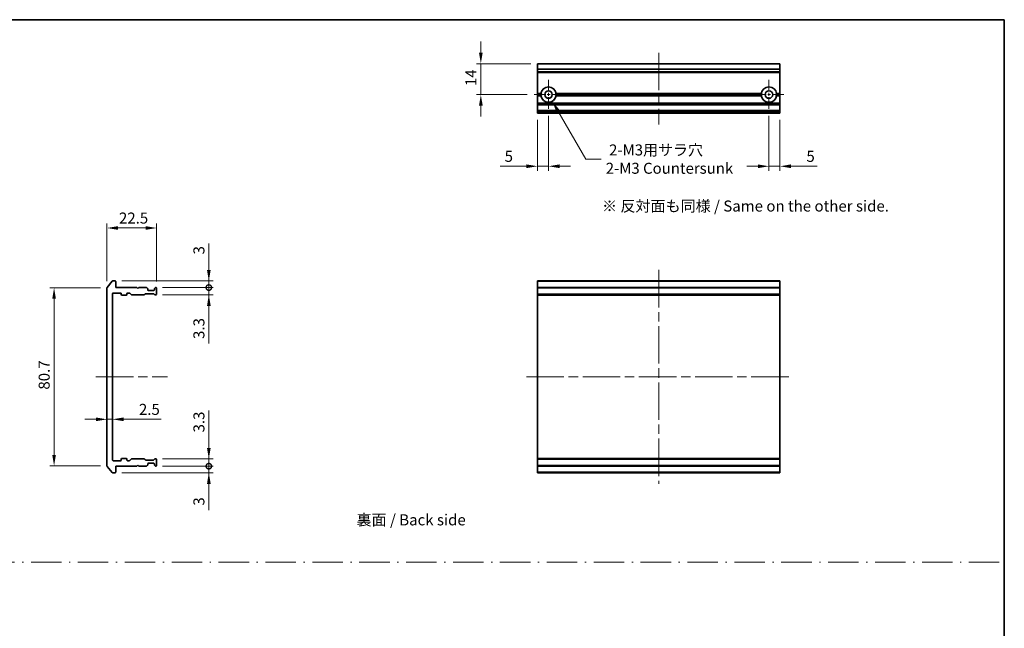
# Model space of a CAD drawing. Units: millimetres. Extents: x 0 to 5990, y 0 to 984.
# Drawn here: x 2897 to 3344, y 286 to 562 of the extents above; entities that cross this region are included whole.
import ezdxf

# ---------------------------------------------------------------- set-up
doc = ezdxf.new("R2010")
doc.units = ezdxf.units.MM
doc.header["$LTSCALE"] = 3
doc.linetypes.add('CHAIN', pattern=[0.3543, 0.2362, -0.0295, 0.0591, -0.0295])
doc.linetypes.add('DASH_DOT', pattern=[0.37, 0.24, -0.06, 0.01, -0.06])
doc.layers.get('Defpoints').update_dxf_attribs({"lineweight": 25})
for name, color, linetype, lineweight in [('Border (ISO)', 7, 'Continuous', 35), ('Center Mark (ISO)', 131, 'Continuous', 18), ('Centerline (ISO)', 131, 'Continuous', 18), ('Dimension (ISO)', 7, 'Continuous', 18), ('Dimension (ISO) @ 1', 7, 'Continuous', 18), ('Sketch Geometry (ISO)', 7, 'Continuous', 18), ('Symbol (ISO)', 7, 'Continuous', 18), ('Visible (ISO)', 7, 'Continuous', 35), ('Visible Narrow (ISO)', 7, 'Continuous', 25)]:
    doc.layers.add(name, color=color, linetype=linetype, lineweight=lineweight)
doc.styles.add('Note Text (TK)', font='MS PGothic.ttf')
doc.dimstyles.new('Default - Method 1b (TK)', dxfattribs={"dimscale": 3, "dimtxt": 2.5, "dimasz": 2.5, "dimexe": 1, "dimexo": 1.5, "dimgap": 1, "dimtad": 1, "dimrnd": 1e-08, "dimdsep": 46, "dimtxsty": 'Note Text (TK)', "dimcen": 0.09, "dimdle": 5, "dimclrd": 100, "dimclre": 100, "dimclrt": 7, "dimadec": 1, "dimazin": 1, "dimtfac": 1, "dimtmove": 0, "dimatfit": 3, "dimfxl": 1, "dimtolj": 1, "dimlwd": -1, "dimlwe": -1, "dimarcsym": 0})

# ---------------------------------------------------------------- blocks, each defined once
blk = doc.blocks.new('図面枠 tk図枠')
at = {"layer": 'Border (ISO)'}
for p, q in [((14.5, 289), (405.5, 289)), ((405.5, 289), (405.5, 8))]:
    blk.add_line(p, q, dxfattribs=at)
blk = doc.blocks.new('*D24')
at = {"layer": 'Defpoints', "color": 0}
for p in [(2958.95, 467.56), (2936.45, 440.45), (2958.95, 440.26)]:
    blk.add_point(p, dxfattribs=at)
at = {"layer": 'Dimension (ISO)', "color": 100}
for p, q in [((2936.45, 443.45), (2936.45, 469.56)), ((2958.95, 443.26), (2958.95, 469.56)), ((2941.45, 467.56), (2953.95, 467.56))]:
    blk.add_line(p, q, dxfattribs=at)
for points in [[(2941.45, 468.4), (2941.45, 466.73), (2936.45, 467.56)], [(2953.95, 468.4), (2953.95, 466.73), (2958.95, 467.56)]]:
    blk.add_solid(points, dxfattribs=at)
at = {"layer": 'Dimension (ISO)', "color": 7, "insert": (2941.88, 472.06), "char_height": 5, "attachment_point": 4, "style": 'Note Text (TK)'}
blk.add_mtext('\\A1;22.5', dxfattribs=at)
blk = doc.blocks.new('*D25')
at = {"layer": 'Defpoints', "color": 0}
for p in [(2936.45, 440.45), (2912.45, 359.67), (2936.45, 359.67)]:
    blk.add_point(p, dxfattribs=at)
at = {"layer": 'Dimension (ISO)', "color": 100}
for p, q in [((2933.45, 440.45), (2910.45, 440.45)), ((2912.45, 435.45), (2912.45, 364.67)), ((2933.45, 359.67), (2910.45, 359.67))]:
    blk.add_line(p, q, dxfattribs=at)
for points in [[(2911.62, 435.45), (2913.29, 435.45), (2912.45, 440.45)], [(2911.62, 364.67), (2913.29, 364.67), (2912.45, 359.67)]]:
    blk.add_solid(points, dxfattribs=at)
at = {"layer": 'Dimension (ISO)', "color": 7, "insert": (2907.95, 394.27), "char_height": 5, "attachment_point": 4, "rotation": 90, "style": 'Note Text (TK)'}
blk.add_mtext('\\A1;80.7', dxfattribs=at)
blk = doc.blocks.new('*D26')
at = {"layer": 'Defpoints', "color": 0}
for p in [(2936.45, 380.82), (2938.95, 380.82), (2938.95, 380.82)]:
    blk.add_point(p, dxfattribs=at)
at = {"layer": 'Dimension (ISO)', "color": 100}
for p, q in [((2931.45, 380.82), (2926.45, 380.82)), ((2936.45, 380.82), (2938.95, 380.82)), ((2943.95, 380.82), (2960.96, 380.82))]:
    blk.add_line(p, q, dxfattribs=at)
for points in [[(2931.45, 381.65), (2931.45, 379.98), (2936.45, 380.82)], [(2943.95, 381.65), (2943.95, 379.98), (2938.95, 380.82)]]:
    blk.add_solid(points, dxfattribs=at)
at = {"layer": 'Dimension (ISO)', "color": 7, "insert": (2950.95, 385.32), "char_height": 5, "attachment_point": 4, "style": 'Note Text (TK)'}
blk.add_mtext('\\A1;2.5', dxfattribs=at)
blk = doc.blocks.new('_DotSmall')
at = {"color": 0, "linetype": 'ByBlock', "const_width": 0.5}
blk.add_lwpolyline([(-0.0625, 0, 1), (0.0625, 0, 1)], format="xyb", close=True, dxfattribs=at)
blk = doc.blocks.new('*D27')
at = {"layer": 'Defpoints', "color": 0}
for p in [(2940.15, 443.56), (2982.65, 443.56), (2958.65, 440.56)]:
    blk.add_point(p, dxfattribs=at)
at = {"layer": 'Dimension (ISO)', "color": 100}
for p, q in [((2982.65, 448.56), (2982.65, 460.46)), ((2943.15, 443.56), (2984.65, 443.56)), ((2982.65, 440.56), (2982.65, 443.56)), ((2961.65, 440.56), (2984.65, 440.56)), ((2982.65, 440.56), (2982.65, 435.56))]:
    blk.add_line(p, q, dxfattribs=at)
blk.add_solid([(2981.82, 448.56), (2983.49, 448.56), (2982.65, 443.56)], dxfattribs=at)
at = {"layer": 'Dimension (ISO)', "color": 100, "xscale": 5, "yscale": 5, "zscale": 5, "rotation": 90}
blk.add_blockref('_DotSmall', (2982.65, 440.56), dxfattribs=at)
at = {"layer": 'Dimension (ISO)', "color": 7, "insert": (2978.15, 455.56), "char_height": 5, "attachment_point": 4, "rotation": 90, "style": 'Note Text (TK)'}
blk.add_mtext('\\A1;3', dxfattribs=at)
blk = doc.blocks.new('*D28')
at = {"layer": 'Defpoints', "color": 0}
for p in [(2958.65, 440.56), (2982.65, 440.56), (2958.65, 437.26)]:
    blk.add_point(p, dxfattribs=at)
at = {"layer": 'Dimension (ISO)', "color": 100}
for p, q in [((2982.65, 440.56), (2982.65, 450.56)), ((2961.65, 440.56), (2984.65, 440.56)), ((2982.65, 440.56), (2982.65, 437.26)), ((2961.65, 437.26), (2984.65, 437.26)), ((2982.65, 432.26), (2982.65, 415.25))]:
    blk.add_line(p, q, dxfattribs=at)
blk.add_solid([(2981.82, 432.26), (2983.49, 432.26), (2982.65, 437.26)], dxfattribs=at)
at = {"layer": 'Dimension (ISO)', "color": 100, "xscale": 5, "yscale": 5, "zscale": 5, "rotation": 270}
blk.add_blockref('_DotSmall', (2982.65, 440.56), dxfattribs=at)
at = {"layer": 'Dimension (ISO)', "color": 7, "insert": (2978.15, 417.25), "char_height": 5, "attachment_point": 4, "rotation": 90, "style": 'Note Text (TK)'}
blk.add_mtext('\\A1;3.3', dxfattribs=at)
blk = doc.blocks.new('*D29')
at = {"layer": 'Defpoints', "color": 0}
for p in [(2958.65, 359.56), (2940.15, 356.56), (2982.65, 356.56)]:
    blk.add_point(p, dxfattribs=at)
at = {"layer": 'Dimension (ISO)', "color": 100}
for p, q in [((2982.65, 359.56), (2982.65, 364.56)), ((2961.65, 359.56), (2984.65, 359.56)), ((2982.65, 359.56), (2982.65, 356.56)), ((2943.15, 356.56), (2984.65, 356.56)), ((2982.65, 351.56), (2982.65, 339.67))]:
    blk.add_line(p, q, dxfattribs=at)
blk.add_solid([(2981.82, 351.56), (2983.49, 351.56), (2982.65, 356.56)], dxfattribs=at)
at = {"layer": 'Dimension (ISO)', "color": 100, "xscale": 5, "yscale": 5, "zscale": 5, "rotation": 270}
blk.add_blockref('_DotSmall', (2982.65, 359.56), dxfattribs=at)
at = {"layer": 'Dimension (ISO)', "color": 7, "insert": (2978.15, 341.67), "char_height": 5, "attachment_point": 4, "rotation": 90, "style": 'Note Text (TK)'}
blk.add_mtext('\\A1;3', dxfattribs=at)
blk = doc.blocks.new('*D30')
at = {"layer": 'Defpoints', "color": 0}
for p in [(2958.65, 362.86), (2958.65, 359.56), (2982.65, 359.56)]:
    blk.add_point(p, dxfattribs=at)
at = {"layer": 'Dimension (ISO)', "color": 100}
for p, q in [((2982.65, 367.86), (2982.65, 384.87)), ((2961.65, 362.86), (2984.65, 362.86)), ((2982.65, 359.56), (2982.65, 362.86)), ((2961.65, 359.56), (2984.65, 359.56)), ((2982.65, 359.56), (2982.65, 349.56))]:
    blk.add_line(p, q, dxfattribs=at)
blk.add_solid([(2981.82, 367.86), (2983.49, 367.86), (2982.65, 362.86)], dxfattribs=at)
at = {"layer": 'Dimension (ISO)', "color": 100, "xscale": 5, "yscale": 5, "zscale": 5, "rotation": 90}
blk.add_blockref('_DotSmall', (2982.65, 359.56), dxfattribs=at)
at = {"layer": 'Dimension (ISO)', "color": 7, "insert": (2978.15, 374.86), "char_height": 5, "attachment_point": 4, "rotation": 90, "style": 'Note Text (TK)'}
blk.add_mtext('\\A1;3.3', dxfattribs=at)
blk = doc.blocks.new('*D31')
at = {"layer": 'Defpoints', "color": 0}
for p in [(3131.74, 542.05), (3106.04, 528.05), (3130.04, 528.05)]:
    blk.add_point(p, dxfattribs=at)
at = {"layer": 'Dimension (ISO)', "color": 100}
for p, q in [((3106.04, 547.05), (3106.04, 552.05)), ((3128.74, 542.05), (3104.04, 542.05)), ((3106.04, 542.05), (3106.04, 528.05)), ((3127.04, 528.05), (3104.04, 528.05)), ((3106.04, 523.05), (3106.04, 518.05))]:
    blk.add_line(p, q, dxfattribs=at)
for points in [[(3105.21, 547.05), (3106.88, 547.05), (3106.04, 542.05)], [(3105.21, 523.05), (3106.88, 523.05), (3106.04, 528.05)]]:
    blk.add_solid(points, dxfattribs=at)
at = {"layer": 'Dimension (ISO)', "color": 7, "insert": (3101.54, 531.91), "char_height": 5, "attachment_point": 4, "rotation": 90, "style": 'Note Text (TK)'}
blk.add_mtext('\\A1;14', dxfattribs=at)
blk = doc.blocks.new('*D32')
at = {"layer": 'Defpoints', "color": 0}
for p in [(3131.74, 519.55), (3136.74, 521.35), (3131.74, 495.55)]:
    blk.add_point(p, dxfattribs=at)
at = {"layer": 'Dimension (ISO)', "color": 100}
for p, q in [((3136.74, 518.35), (3136.74, 493.55)), ((3131.74, 516.55), (3131.74, 493.55)), ((3126.74, 495.55), (3114.84, 495.55)), ((3136.74, 495.55), (3131.74, 495.55)), ((3141.74, 495.55), (3146.74, 495.55))]:
    blk.add_line(p, q, dxfattribs=at)
for points in [[(3126.74, 496.39), (3126.74, 494.72), (3131.74, 495.55)], [(3141.74, 496.39), (3141.74, 494.72), (3136.74, 495.55)]]:
    blk.add_solid(points, dxfattribs=at)
at = {"layer": 'Dimension (ISO)', "color": 7, "insert": (3116.84, 500.05), "char_height": 5, "attachment_point": 4, "style": 'Note Text (TK)'}
blk.add_mtext('\\A1;5', dxfattribs=at)
blk = doc.blocks.new('*D33')
at = {"layer": 'Defpoints', "color": 0}
for p in [(3236.74, 521.35), (3241.74, 519.55), (3236.74, 495.55)]:
    blk.add_point(p, dxfattribs=at)
at = {"layer": 'Dimension (ISO)', "color": 100}
for p, q in [((3236.74, 518.35), (3236.74, 493.55)), ((3241.74, 516.55), (3241.74, 493.55)), ((3231.74, 495.55), (3226.74, 495.55)), ((3236.74, 495.55), (3241.74, 495.55)), ((3246.74, 495.55), (3258.64, 495.55))]:
    blk.add_line(p, q, dxfattribs=at)
for points in [[(3231.74, 496.39), (3231.74, 494.72), (3236.74, 495.55)], [(3246.74, 496.39), (3246.74, 494.72), (3241.74, 495.55)]]:
    blk.add_solid(points, dxfattribs=at)
at = {"layer": 'Dimension (ISO)', "color": 7, "insert": (3253.74, 500.05), "char_height": 5, "attachment_point": 4, "style": 'Note Text (TK)'}
blk.add_mtext('\\A1;5', dxfattribs=at)
blk = doc.blocks.new('*D34')
at = {"layer": 'Defpoints', "color": 0}
for p in [(3136.74, 528.05), (3138.49, 525.02)]:
    blk.add_point(p, dxfattribs=at)
at = {"layer": 'Dimension (ISO)', "color": 100}
for p, q in [((3153.64, 498.79), (3140.99, 520.69)), ((3160.69, 498.79), (3153.64, 498.79))]:
    blk.add_line(p, q, dxfattribs=at)
blk.add_solid([(3141.71, 521.11), (3140.27, 520.27), (3138.49, 525.02)], dxfattribs=at)
at = {"layer": 'Dimension (ISO)', "color": 7, "insert": (3162.69, 498.79), "char_height": 5, "attachment_point": 4, "style": 'Note Text (TK)'}
blk.add_mtext('\\A1; \\fＭＳ Ｐゴシック|b0|i0;{\\H4.9800;2-M3用サラ穴\\P}\\fＭＳ Ｐゴシック|b0|i0;{\\H4.9800;2-M3 Countersunk}', dxfattribs=at)

msp = doc.modelspace()

# ---------------------------------------------------------------- linework, layer by layer
at = {"layer": 'Center Mark (ISO)', "linetype": 'CHAIN', "ltscale": 7.44499}
for p, q in [((3136.7419, 534.7524), (3136.7419, 521.3524)), ((3236.7419, 534.7524), (3236.7419, 521.3524)), ((3143.4419, 528.0524), (3130.0419, 528.0524)), ((3243.4419, 528.0524), (3230.0419, 528.0524))]:
    msp.add_line(p, q, dxfattribs=at)
at = {"layer": 'Centerline (ISO)', "linetype": 'CHAIN', "ltscale": 23.990969}
for p, q in [((3186.7419, 547.0524), (3186.7419, 514.5524)), ((3186.7419, 448.5634), (3186.7419, 351.5634)), ((2931.4535, 400.0634), (2963.9535, 400.0634)), ((3126.7419, 400.0634), (3246.7419, 400.0634))]:
    msp.add_line(p, q, dxfattribs=at)
at = {"layer": 'Sketch Geometry (ISO)', "color": 4, "linetype": 'DASH_DOT', "lineweight": 18, "ltscale": 19.164619}
msp.add_line((2561.6231, 316), (3341.6231, 316), dxfattribs=at)
at = {"layer": 'Visible (ISO)'}
for p, q in [((3241.7419, 542.0524), (3131.7419, 542.0524)), ((3131.7419, 542.0524), (3131.7419, 541.9828)), ((3131.7419, 539.6423), (3131.7419, 541.9828)), ((3241.7419, 541.9828), (3241.7419, 542.0524)), ((3241.7419, 541.9828), (3241.7419, 539.6423)), ((3131.7419, 539.6423), (3131.7419, 539.4118)), ((3131.7419, 538.3524), (3131.7419, 539.4118)), ((3131.7419, 538.3524), (3131.7419, 538.0524)), ((3241.7419, 538.0524), (3131.7419, 538.0524)), ((3131.7419, 528.5524), (3131.7419, 538.0524)), ((3241.7419, 539.4118), (3241.7419, 539.6423)), ((3241.7419, 539.4118), (3241.7419, 538.3524)), ((3241.7419, 538.0524), (3241.7419, 538.3524)), ((3241.7419, 538.0524), (3241.7419, 528.5524)), ((3133.2778, 528.5524), (3131.7419, 528.5524)), ((3131.7419, 528.0524), (3131.7419, 528.5524)), ((3133.7419, 528.0524), (3131.7419, 528.0524)), ((3131.7419, 527.5524), (3131.7419, 528.0524)), ((3133.2778, 527.5524), (3131.7419, 527.5524)), ((3131.7419, 524.1766), (3131.7419, 527.5524)), ((3233.7419, 528.0524), (3139.7419, 528.0524)), ((3233.2778, 528.5524), (3140.206, 528.5524)), ((3233.2778, 527.5524), (3140.206, 527.5524)), ((3241.7419, 528.0524), (3239.7419, 528.0524)), ((3241.7419, 528.5524), (3240.206, 528.5524)), ((3241.7419, 527.5524), (3240.206, 527.5524)), ((3241.7419, 528.5524), (3241.7419, 528.0524)), ((3241.7419, 528.0524), (3241.7419, 527.5524)), ((3241.7419, 527.5524), (3241.7419, 524.1766)), ((3131.7419, 524.1766), (3131.7419, 523.9645)), ((3131.7419, 523.6402), (3131.7419, 523.9645)), ((3131.7419, 523.6402), (3131.7419, 523.5524)), ((3241.7419, 523.5524), (3131.7419, 523.5524)), ((3131.7419, 523.2524), (3131.7419, 523.5524)), ((3131.7419, 520.8524), (3131.7419, 523.2524)), ((3241.7419, 523.9645), (3241.7419, 524.1766)), ((3241.7419, 523.9645), (3241.7419, 523.6402)), ((3241.7419, 523.5524), (3241.7419, 523.6402)), ((3241.7419, 523.5524), (3241.7419, 523.2524)), ((3241.7419, 523.2524), (3241.7419, 520.8524)), ((3131.7419, 520.5524), (3131.7419, 520.8524)), ((3241.7419, 520.5524), (3131.7419, 520.5524)), ((3131.7419, 520.5524), (3131.7419, 520.4645)), ((3131.7419, 520.1402), (3131.7419, 520.4645)), ((3131.7419, 520.1402), (3131.7419, 519.9281)), ((3131.7419, 519.8524), (3131.7419, 519.9281)), ((3131.7419, 519.8524), (3131.7419, 519.5524)), ((3241.7419, 519.5524), (3131.7419, 519.5524)), ((3241.7419, 520.8524), (3241.7419, 520.5524)), ((3241.7419, 520.4645), (3241.7419, 520.5524)), ((3241.7419, 520.4645), (3241.7419, 520.1402)), ((3241.7419, 519.9281), (3241.7419, 520.1402)), ((3241.7419, 519.9281), (3241.7419, 519.8524)), ((3241.7419, 519.5524), (3241.7419, 519.8524)), ((2938.8636, 443.4555), (2936.523, 440.6469)), ((2940.1535, 443.5634), (2939.094, 443.5634)), ((2940.4535, 440.5634), (2940.4535, 443.2634)), ((3241.7419, 443.5634), (3131.7419, 443.5634)), ((3131.7419, 443.5634), (3131.7419, 443.2634)), ((3131.7419, 440.5634), (3131.7419, 443.2634)), ((3241.7419, 443.2634), (3241.7419, 443.5634)), ((3241.7419, 443.2634), (3241.7419, 440.5634)), ((2936.4535, 440.4548), (2936.4535, 359.672)), ((2938.9535, 362.3634), (2938.9535, 437.7634)), ((2939.2535, 438.0634), (2942.6535, 438.0634)), ((2949.9535, 440.5634), (2940.4535, 440.5634)), ((2942.9535, 437.7634), (2942.9535, 437.3634)), ((2945.4535, 437.3634), (2945.4535, 437.7634)), ((2945.7535, 438.0634), (2946.5792, 438.0634)), ((2946.7914, 437.9756), (2947.4156, 437.3513)), ((2950.4535, 440.0634), (2949.9535, 440.5634)), ((2950.9535, 440.5634), (2950.4535, 440.0634)), ((2954.3292, 440.5634), (2950.9535, 440.5634)), ((2954.0278, 437.7634), (2957.5292, 437.7634)), ((2954.8656, 440.1513), (2954.5414, 440.4756)), ((2954.9535, 439.5634), (2954.9535, 439.9392)), ((2957.6535, 439.2634), (2955.2535, 439.2634)), ((2957.9535, 439.9392), (2957.9535, 439.5634)), ((2958.3656, 440.4756), (2958.0414, 440.1513)), ((2958.6535, 440.5634), (2958.5778, 440.5634)), ((2958.9535, 437.5634), (2958.9535, 440.2634)), ((3241.7419, 440.5634), (3131.7419, 440.5634)), ((3131.7419, 440.5634), (3131.7419, 440.2634)), ((3131.7419, 437.5634), (3131.7419, 440.2634)), ((3241.7419, 440.2634), (3241.7419, 440.5634)), ((3241.7419, 440.2634), (3241.7419, 437.5634)), ((2943.2535, 437.0634), (2945.1535, 437.0634)), ((2947.6278, 437.2634), (2953.2792, 437.2634)), ((2953.4914, 437.3513), (2953.8156, 437.6756)), ((2957.7414, 437.6756), (2958.0656, 437.3513)), ((2958.2778, 437.2634), (2958.6535, 437.2634)), ((3131.7419, 437.5634), (3131.7419, 437.2634)), ((3241.7419, 437.2634), (3131.7419, 437.2634)), ((3131.7419, 437.2634), (3131.7419, 437.0634)), ((3241.7419, 437.0634), (3131.7419, 437.0634)), ((3131.7419, 363.0634), (3131.7419, 437.0634)), ((3241.7419, 437.2634), (3241.7419, 437.5634)), ((3241.7419, 437.0634), (3241.7419, 437.2634)), ((3241.7419, 437.0634), (3241.7419, 363.0634)), ((2942.6535, 362.0634), (2939.2535, 362.0634)), ((2942.9535, 362.7634), (2942.9535, 362.3634)), ((2945.1535, 363.0634), (2943.2535, 363.0634)), ((2945.4535, 362.3634), (2945.4535, 362.7634)), ((2946.5792, 362.0634), (2945.7535, 362.0634)), ((2947.4156, 362.7756), (2946.7914, 362.1513)), ((2953.2792, 362.8634), (2947.6278, 362.8634)), ((2953.8156, 362.4513), (2953.4914, 362.7756)), ((2957.5292, 362.3634), (2954.0278, 362.3634)), ((2958.0656, 362.7756), (2957.7414, 362.4513)), ((2958.6535, 362.8634), (2958.2778, 362.8634)), ((2958.9535, 359.8634), (2958.9535, 362.5634)), ((3241.7419, 363.0634), (3131.7419, 363.0634)), ((3131.7419, 363.0634), (3131.7419, 362.8634)), ((3241.7419, 362.8634), (3131.7419, 362.8634)), ((3131.7419, 362.8634), (3131.7419, 362.5634)), ((3131.7419, 359.8634), (3131.7419, 362.5634)), ((3241.7419, 362.8634), (3241.7419, 363.0634)), ((3241.7419, 362.5634), (3241.7419, 362.8634)), ((3241.7419, 362.5634), (3241.7419, 359.8634)), ((2936.523, 359.48), (2938.8636, 356.6714)), ((2940.4535, 359.5634), (2949.9535, 359.5634)), ((2940.4535, 356.8634), (2940.4535, 359.5634)), ((2949.9535, 359.5634), (2950.4535, 360.0634)), ((2950.4535, 360.0634), (2950.9535, 359.5634)), ((2950.9535, 359.5634), (2954.3292, 359.5634)), ((2954.5414, 359.6513), (2954.8656, 359.9756)), ((2954.9535, 360.1877), (2954.9535, 360.5634)), ((2955.2535, 360.8634), (2957.6535, 360.8634)), ((2957.9535, 360.5634), (2957.9535, 360.1877)), ((2958.0414, 359.9756), (2958.3656, 359.6513)), ((2958.5778, 359.5634), (2958.6535, 359.5634)), ((3131.7419, 359.8634), (3131.7419, 359.5634)), ((3241.7419, 359.5634), (3131.7419, 359.5634)), ((3131.7419, 356.8634), (3131.7419, 359.5634)), ((3241.7419, 359.5634), (3241.7419, 359.8634)), ((3241.7419, 359.5634), (3241.7419, 356.8634)), ((2939.094, 356.5634), (2940.1535, 356.5634)), ((3131.7419, 356.8634), (3131.7419, 356.5634)), ((3241.7419, 356.5634), (3131.7419, 356.5634)), ((3241.7419, 356.5634), (3241.7419, 356.8634))]:
    msp.add_line(p, q, dxfattribs=at)
for centre in [(3136.7419, 528.0524), (3236.7419, 528.0524)]:
    msp.add_circle(centre, 1.7, dxfattribs=at)
for centre, radius, start, end in [((3136.7419, 528.0524), 3.5, 8.213211, 171.786789), ((3236.7419, 528.0524), 3.5, 8.213211, 171.786789), ((3136.7419, 528.0524), 3.5, 188.213211, 351.786789), ((3236.7419, 528.0524), 3.5, 188.213211, 351.786789), ((2939.094, 443.2634), 0.3, 90, 140.194429), ((2940.1535, 443.2634), 0.3, 0, 90), ((2936.7535, 440.4548), 0.3, 140.194429, 180), ((2939.2535, 437.7634), 0.3, 90, 180), ((2942.6535, 437.7634), 0.3, 0, 90), ((2945.7535, 437.7634), 0.3, 90, 180), ((2946.5792, 437.7634), 0.3, 45, 90), ((2954.0278, 437.4634), 0.3, 90, 135), ((2954.3292, 440.2634), 0.3, 45, 90), ((2954.6535, 439.9392), 0.3, 0, 45), ((2955.2535, 439.5634), 0.3, 180, 270), ((2957.5292, 437.4634), 0.3, 45, 90), ((2957.6535, 439.5634), 0.3, 270, 0), ((2958.2535, 439.9392), 0.3, 135, 180), ((2958.5778, 440.2634), 0.3, 90, 135), ((2958.6535, 440.2634), 0.3, 0, 90), ((2943.2535, 437.3634), 0.3, 180, 270), ((2945.1535, 437.3634), 0.3, 270, 0), ((2947.6278, 437.5634), 0.3, 225, 270), ((2953.2792, 437.5634), 0.3, 270, 315), ((2958.2778, 437.5634), 0.3, 225, 270), ((2958.6535, 437.5634), 0.3, 270, 0), ((2939.2535, 362.3634), 0.3, 180, 270), ((2942.6535, 362.3634), 0.3, 270, 0), ((2943.2535, 362.7634), 0.3, 90, 180), ((2945.1535, 362.7634), 0.3, 0, 90), ((2945.7535, 362.3634), 0.3, 180, 270), ((2946.5792, 362.3634), 0.3, 270, 315), ((2947.6278, 362.5634), 0.3, 90, 135), ((2953.2792, 362.5634), 0.3, 45, 90), ((2954.0278, 362.6634), 0.3, 225, 270), ((2957.5292, 362.6634), 0.3, 270, 315), ((2958.2778, 362.5634), 0.3, 90, 135), ((2958.6535, 362.5634), 0.3, 0, 90), ((2936.7535, 359.672), 0.3, 180, 219.805571), ((2954.3292, 359.8634), 0.3, 270, 315), ((2954.6535, 360.1877), 0.3, 315, 0), ((2955.2535, 360.5634), 0.3, 90, 180), ((2957.6535, 360.5634), 0.3, 0, 90), ((2958.2535, 360.1877), 0.3, 180, 225), ((2958.5778, 359.8634), 0.3, 225, 270), ((2958.6535, 359.8634), 0.3, 270, 0), ((2939.094, 356.8634), 0.3, 219.805571, 270), ((2940.1535, 356.8634), 0.3, 270, 0)]:
    msp.add_arc(centre, radius, start, end, dxfattribs=at)
for points in [[(3133.7419, 528.0524), (3133.5099, 528.2844), (3133.2778, 528.5524)], [(3133.2778, 527.5524), (3133.5099, 527.8203), (3133.7419, 528.0524)], [(3140.206, 528.5524), (3139.974, 528.2844), (3139.7419, 528.0524)], [(3139.7419, 528.0524), (3139.974, 527.8203), (3140.206, 527.5524)], [(3233.7419, 528.0524), (3233.5099, 528.2844), (3233.2778, 528.5524)], [(3233.2778, 527.5524), (3233.5099, 527.8203), (3233.7419, 528.0524)], [(3240.206, 528.5524), (3239.974, 528.2844), (3239.7419, 528.0524)], [(3239.7419, 528.0524), (3239.974, 527.8203), (3240.206, 527.5524)]]:
    msp.add_open_spline(points, degree=2, dxfattribs=at)
at = {"layer": 'Visible Narrow (ISO)'}
for p, q in [((3241.7419, 541.9828), (3131.7419, 541.9828)), ((3241.7419, 539.6423), (3131.7419, 539.6423)), ((3241.7419, 539.4118), (3131.7419, 539.4118)), ((3241.7419, 538.3524), (3131.7419, 538.3524)), ((3241.7419, 524.1766), (3131.7419, 524.1766)), ((3241.7419, 523.9645), (3131.7419, 523.9645)), ((3241.7419, 523.6402), (3131.7419, 523.6402)), ((3241.7419, 523.2524), (3131.7419, 523.2524)), ((3241.7419, 520.8524), (3131.7419, 520.8524)), ((3241.7419, 520.4645), (3131.7419, 520.4645)), ((3241.7419, 520.1402), (3131.7419, 520.1402)), ((3241.7419, 519.9281), (3131.7419, 519.9281)), ((3241.7419, 519.8524), (3131.7419, 519.8524)), ((3241.7419, 443.2634), (3131.7419, 443.2634)), ((3241.7419, 440.2634), (3131.7419, 440.2634)), ((3241.7419, 437.5634), (3131.7419, 437.5634)), ((3241.7419, 362.5634), (3131.7419, 362.5634)), ((3241.7419, 359.8634), (3131.7419, 359.8634)), ((3241.7419, 356.8634), (3131.7419, 356.8634))]:
    msp.add_line(p, q, dxfattribs=at)

# ---------------------------------------------------------------- block references
at = {"xscale": 2, "yscale": 2, "zscale": 2}
msp.add_blockref('図面枠 tk図枠', (2532.5, -16), dxfattribs=at)

# ---------------------------------------------------------------- texts
at = {"layer": 'Symbol (ISO)', "color": 7, "insert": (3161.0176, 477.5203), "char_height": 5, "width": 136.140356, "attachment_point": 4, "line_spacing_factor": 1.5, "style": 'Note Text (TK)'}
msp.add_mtext('\\fＭＳ Ｐゴシック|b0|i0;※ 反対面も同様 / Same on the other side.', dxfattribs=at)
at = {"layer": 'Symbol (ISO)', "color": 7, "insert": (3049.6544, 335.2275), "char_height": 5, "attachment_point": 4, "line_spacing_factor": 1.5, "style": 'Note Text (TK)'}
msp.add_mtext('\\fＭＳ Ｐゴシック|b0|i0;裏面 / Back side', dxfattribs=at)

# ---------------------------------------------------------------- dimensions: what is measured, and where the dimension line sits
at = {"layer": 'Dimension (ISO) @ 1', "color": 100}
for base, p1, p2, angle, override, picture, middle in [((3106.0419, 528.0524), (3131.7419, 542.0524), (3130.0419, 528.0524), 90, {"dimscale": 1, "dimtxt": 5, "dimasz": 5, "dimexe": 2, "dimexo": 3, "dimgap": 2, "dimdec": 2, "dimcen": 0.18, "dimtol": 0, "dimlim": 0, "dimtp": 0, "dimtm": 0, "dimtdec": 2, "dimtix": 0, "dimtofl": 1, "dimtmove": 0, "dimatfit": 1}, '*D31', (3106.0419, 535.0524)), ((3131.7419, 495.5524), (3136.7419, 521.3524), (3131.7419, 519.5524), 180, {"dimscale": 1, "dimtxt": 5, "dimasz": 5, "dimexe": 2, "dimexo": 3, "dimgap": 2, "dimdec": 2, "dimcen": 0.18, "dimtol": 0, "dimlim": 0, "dimtp": 0, "dimtm": 0, "dimtdec": 2, "dimtix": 0, "dimtofl": 1, "dimtmove": 0, "dimatfit": 1}, '*D32', (3118.2931, 495.5524)), ((3236.7419, 495.5524), (3241.7419, 519.5524), (3236.7419, 521.3524), 180, {"dimscale": 1, "dimtxt": 5, "dimasz": 5, "dimexe": 2, "dimexo": 3, "dimgap": 2, "dimdec": 2, "dimcen": 0.18, "dimtol": 0, "dimlim": 0, "dimtp": 0, "dimtm": 0, "dimtdec": 2, "dimtix": 0, "dimtofl": 1, "dimtmove": 0, "dimatfit": 1}, '*D33', (3255.1908, 495.5524)), ((2958.9535, 467.5634), (2936.4535, 440.4548), (2958.9535, 440.2634), 180, {"dimscale": 1, "dimtxt": 5, "dimasz": 5, "dimexe": 2, "dimexo": 3, "dimgap": 2, "dimdec": 2, "dimcen": 0.18, "dimtol": 0, "dimlim": 0, "dimtp": 0, "dimtm": 0, "dimtdec": 2, "dimtix": 0, "dimtofl": 0, "dimtmove": 0, "dimatfit": 1}, '*D24', (2947.7035, 467.5634)), ((2982.6535, 443.5634), (2958.6535, 440.5634), (2940.1535, 443.5634), 270, {"dimscale": 1, "dimtxt": 5, "dimasz": 5, "dimexe": 2, "dimexo": 3, "dimgap": 2, "dimdec": 2, "dimblk1": 'DotSmall', "dimsah": 1, "dimcen": 0.18, "dimdle": 0, "dimtol": 0, "dimlim": 0, "dimtp": 0, "dimtm": 0, "dimtdec": 2, "dimtix": 0, "dimtofl": 1, "dimtmove": 0, "dimatfit": 1}, '*D27', (2982.6535, 457.0123)), ((2982.6535, 440.5634), (2958.6535, 437.2634), (2958.6535, 440.5634), 270, {"dimscale": 1, "dimtxt": 5, "dimasz": 5, "dimexe": 2, "dimexo": 3, "dimgap": 2, "dimdec": 2, "dimblk2": 'DotSmall', "dimsah": 1, "dimcen": 0.18, "dimdle": 0, "dimtol": 0, "dimlim": 0, "dimtp": 0, "dimtm": 0, "dimtdec": 2, "dimtix": 0, "dimtofl": 1, "dimtmove": 0, "dimatfit": 1}, '*D28', (2982.6535, 421.2577)), ((2912.4535, 359.672), (2936.4535, 440.4548), (2936.4535, 359.672), 90, {"dimscale": 1, "dimtxt": 5, "dimasz": 5, "dimexe": 2, "dimexo": 3, "dimgap": 2, "dimdec": 2, "dimlfac": 0.998975, "dimcen": 0.18, "dimtol": 0, "dimlim": 0, "dimtp": 0, "dimtm": 0, "dimtdec": 2, "dimtix": 0, "dimtofl": 0, "dimtmove": 0, "dimatfit": 1}, '*D25', (2912.4535, 400.0634)), ((2938.9535, 380.8174), (2936.4535, 380.8174), (2938.9535, 380.8174), 180, {"dimscale": 1, "dimtxt": 5, "dimasz": 5, "dimexe": 2, "dimexo": 3, "dimgap": 2, "dimdec": 2, "dimcen": 0.18, "dimse1": 1, "dimse2": 1, "dimtol": 0, "dimlim": 0, "dimtp": 0, "dimtm": 0, "dimtdec": 2, "dimtix": 0, "dimtofl": 1, "dimtmove": 0, "dimatfit": 1}, '*D26', (2954.9592, 380.8174)), ((2982.6535, 359.5634), (2958.6535, 362.8634), (2958.6535, 359.5634), 90, {"dimscale": 1, "dimtxt": 5, "dimasz": 5, "dimexe": 2, "dimexo": 3, "dimgap": 2, "dimdec": 2, "dimblk2": 'DotSmall', "dimsah": 1, "dimcen": 0.18, "dimdle": 0, "dimtol": 0, "dimlim": 0, "dimtp": 0, "dimtm": 0, "dimtdec": 2, "dimtix": 0, "dimtofl": 1, "dimtmove": 0, "dimatfit": 1}, '*D30', (2982.6535, 378.8691)), ((2982.6535, 356.5634), (2958.6535, 359.5634), (2940.1535, 356.5634), 90, {"dimscale": 1, "dimtxt": 5, "dimasz": 5, "dimexe": 2, "dimexo": 3, "dimgap": 2, "dimdec": 2, "dimblk1": 'DotSmall', "dimsah": 1, "dimcen": 0.18, "dimdle": 0, "dimtol": 0, "dimlim": 0, "dimtp": 0, "dimtm": 0, "dimtdec": 2, "dimtix": 0, "dimtofl": 1, "dimtmove": 0, "dimatfit": 1}, '*D29', (2982.6535, 343.1146))]:
    dim = msp.add_linear_dim(base=base, p1=p1, p2=p2, angle=angle, dimstyle='Default - Method 1b (TK)', override=override, dxfattribs=at)
    dim.commit()
    dim.dimension.update_dxf_attribs({"geometry": picture, "text_midpoint": middle, "dimtype": 128})
dim = msp.add_radius_dim(center=(3136.7419, 528.0524), mpoint=(3138.4919, 525.0213), text=' \\fＭＳ Ｐゴシック|b0|i0;{\\H4.9800;2-M3用サラ穴\\P}\\fＭＳ Ｐゴシック|b0|i0;{\\H4.9800;2-M3 Countersunk}', dimstyle='Default - Method 1b (TK)', override={"dimscale": 1, "dimtxt": 5, "dimasz": 5, "dimexe": 2, "dimexo": 3, "dimgap": 2, "dimtad": 0, "dimtih": 1, "dimtoh": 1, "dimdec": 2, "dimlfac": 1, "dimcen": 0, "dimtol": 0, "dimlim": 0, "dimtp": 0, "dimtm": 0, "dimtdec": 2, "dimtix": 0, "dimtofl": 0, "dimtmove": 0, "dimatfit": 3, "dimtvp": 0}, dxfattribs=at)
dim.commit()
dim.dimension.update_dxf_attribs({"geometry": '*D34', "text_midpoint": (3190.8619, 498.789), "dimtype": 132})

doc.saveas('drawing.dxf')
